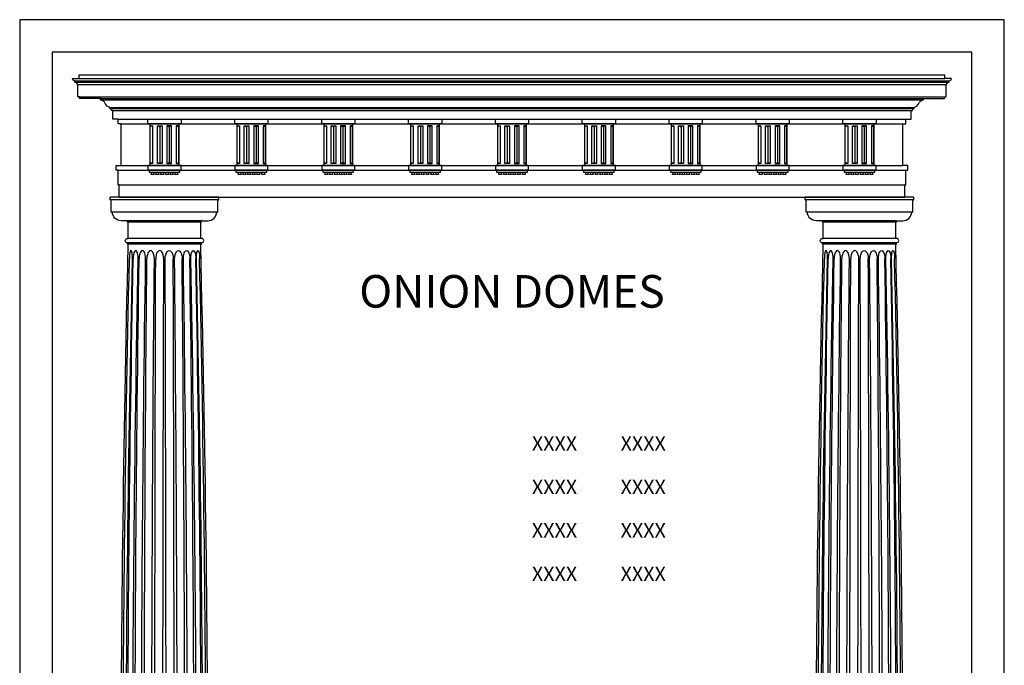
# Model space of a CAD drawing. Units: inches. Extents: x -1163 to 7472, y -801 to 5469.
# Drawn here: x -368 to -96, y 526 to 704 of the extents above; entities that cross this region are included whole.
import ezdxf
from ezdxf.enums import TextEntityAlignment as Align

# ---------------------------------------------------------------- set-up
doc = ezdxf.new("R2010")
doc.units = ezdxf.units.IN
doc.header["$LTSCALE"] = 0.5
doc.header["$MEASUREMENT"] = 0
for name, color, linetype in [('COLUMN', 2, 'Continuous'), ('CORNICE', 6, 'Continuous'), ('CORNICE-ELEV', 9, 'Continuous'), ('TITLETEXT', 7, 'Continuous')]:
    doc.layers.add(name, color=color, linetype=linetype)
doc.layers.add('VIEWPORT', color=1, linetype='Continuous', plot=False)
doc.styles.add('ARIAL-Reg', font='arial.ttf', dxfattribs={"height": 0.5})

msp = doc.modelspace()

# ---------------------------------------------------------------- linework, layer by layer
at = {"layer": 'COLUMN'}
for p, q in [((-313, 655), (-343, 655)), ((-313, 654.25), (-343, 654.25)), ((-121, 655), (-151, 655)), ((-121, 654.25), (-151, 654.25)), ((-313.625, 650.875), (-342.375, 650.875)), ((-121.625, 650.875), (-150.375, 650.875)), ((-317.75, 648.5), (-338.25, 648.5)), ((-318, 648.125), (-338, 648.125)), ((-125.75, 648.5), (-146.25, 648.5)), ((-126, 648.125), (-146, 648.125)), ((-317.75, 642.4375), (-338.25, 642.4375)), ((-317.75, 642.0625), (-338.25, 642.0625)), ((-318, 643.625), (-338, 643.625)), ((-125.75, 642.4375), (-146.25, 642.4375)), ((-125.75, 642.0625), (-146.25, 642.0625)), ((-126, 643.625), (-146, 643.625))]:
    msp.add_line(p, q, dxfattribs=at)
for points in [[(-338, 648.125), (-338.25, 648.125), (-338.25, 648.5), (-340, 648.5, -0.414213562), (-342.375, 650.875), (-342.75, 650.875), (-342.75, 654, 0.414213562), (-343, 654.25), (-343, 655)], [(-318, 648.125), (-317.75, 648.125), (-317.75, 648.5), (-316, 648.5, 0.414213562), (-313.625, 650.875), (-313.25, 650.875), (-313.25, 654, -0.414213562), (-313, 654.25), (-313, 655)], [(-146, 648.125), (-146.25, 648.125), (-146.25, 648.5), (-148, 648.5, -0.414213562), (-150.375, 650.875), (-150.75, 650.875), (-150.75, 654, 0.414213562), (-151, 654.25), (-151, 655)], [(-126, 648.125), (-125.75, 648.125), (-125.75, 648.5), (-124, 648.5, 0.414213562), (-121.625, 650.875), (-121.25, 650.875), (-121.25, 654, -0.414213562), (-121, 654.25), (-121, 655)], [(-340, 417.75), (-340, 479, -0.006151247), (-338, 641.5625), (-338, 641.8125, 0.414213562), (-338.25, 642.0625), (-338.25, 642.4375, -1), (-338.25, 643.625), (-338, 643.625), (-338, 648.125)], [(-316, 417.75), (-316, 479, 0.006151247), (-318, 641.5625), (-318, 641.8125, -0.414213562), (-317.75, 642.0625), (-317.75, 642.4375, 1), (-317.75, 643.625), (-318, 643.625), (-318, 648.125)], [(-148, 417.75), (-148, 479, -0.006151247), (-146, 641.5625), (-146, 641.8125, 0.414213562), (-146.25, 642.0625), (-146.25, 642.4375, -1), (-146.25, 643.625), (-146, 643.625), (-146, 648.125)], [(-124, 417.75), (-124, 479, 0.006151247), (-126, 641.5625), (-126, 641.8125, -0.414213562), (-125.75, 642.0625), (-125.75, 642.4375, 1), (-125.75, 643.625), (-126, 643.625), (-126, 648.125)]]:
    msp.add_lwpolyline(points, format="xyb", dxfattribs=at)
at = {"layer": 'COLUMN', "color": 250}
for points in [[(-339.46825, 422), (-339.46825, 479, -0.005587927), (-337.69123, 638, -0.005587927)], [(-338.60721, 422), (-338.60721, 479, -0.005587927), (-336.83019, 638, -0.005587927)], [(-338.16317, 422), (-338.16317, 479, -0.004798506), (-336.63721, 638, -0.004798506)], [(-336.79345, 422), (-336.79345, 479, -0.004798506), (-335.26749, 638, -0.004798506)], [(-336.16549, 422), (-336.16549, 479, -0.003682062), (-334.99457, 638, -0.003682062)], [(-334.38044, 422), (-334.38044, 479, -0.003682062), (-333.20953, 638, -0.003682062)], [(-333.61134, 422), (-333.61134, 479, -0.002314662), (-332.87527, 638, -0.002314662)], [(-331.53261, 422), (-331.53261, 479, -0.002314662), (-330.79655, 638, -0.002314662)], [(-330.67479, 422), (-330.67479, 479, -0.000789492), (-330.42373, 638, -0.000789492)], [(-328.44404, 422), (-328.44404, 479, -0.000789492), (-328.19298, 638, -0.000789492)], [(-327.55596, 422), (-327.55596, 479, 0.000789492), (-327.80702, 638, 0.000789492)], [(-325.32521, 422), (-325.32521, 479, 0.000789492), (-325.57627, 638, 0.000789492)], [(-324.46739, 422), (-324.46739, 479, 0.002314662), (-325.20345, 638, 0.002314662)], [(-322.38866, 422), (-322.38866, 479, 0.002314662), (-323.12473, 638, 0.002314662)], [(-321.61956, 422), (-321.61956, 479, 0.003682062), (-322.79047, 638, 0.003682062)], [(-319.83451, 422), (-319.83451, 479, 0.003682062), (-321.00543, 638, 0.003682062)], [(-319.20655, 422), (-319.20655, 479, 0.004798506), (-320.73251, 638, 0.004798506)], [(-317.83683, 422), (-317.83683, 479, 0.004798506), (-319.36279, 638, 0.004798506)], [(-317.39279, 422), (-317.39279, 479, 0.005587927), (-319.16981, 638, 0.005587927)], [(-316.53175, 422), (-316.53175, 479, 0.005587927), (-318.30877, 638, 0.005587927)], [(-147.46825, 422), (-147.46825, 479, -0.005587927), (-145.69123, 638, -0.005587927)], [(-146.60721, 422), (-146.60721, 479, -0.005587927), (-144.83019, 638, -0.005587927)], [(-146.16317, 422), (-146.16317, 479, -0.004798506), (-144.63721, 638, -0.004798506)], [(-144.79345, 422), (-144.79345, 479, -0.004798506), (-143.26749, 638, -0.004798506)], [(-144.16549, 422), (-144.16549, 479, -0.003682062), (-142.99457, 638, -0.003682062)], [(-142.38044, 422), (-142.38044, 479, -0.003682062), (-141.20953, 638, -0.003682062)], [(-141.61134, 422), (-141.61134, 479, -0.002314662), (-140.87527, 638, -0.002314662)], [(-139.53261, 422), (-139.53261, 479, -0.002314662), (-138.79655, 638, -0.002314662)], [(-138.67479, 422), (-138.67479, 479, -0.000789492), (-138.42373, 638, -0.000789492)], [(-136.44404, 422), (-136.44404, 479, -0.000789492), (-136.19298, 638, -0.000789492)], [(-135.55596, 422), (-135.55596, 479, 0.000789492), (-135.80702, 638, 0.000789492)], [(-133.32521, 422), (-133.32521, 479, 0.000789492), (-133.57627, 638, 0.000789492)], [(-132.46739, 422), (-132.46739, 479, 0.002314662), (-133.20345, 638, 0.002314662)], [(-130.38866, 422), (-130.38866, 479, 0.002314662), (-131.12473, 638, 0.002314662)], [(-129.61956, 422), (-129.61956, 479, 0.003682062), (-130.79047, 638, 0.003682062)], [(-127.83451, 422), (-127.83451, 479, 0.003682062), (-129.00543, 638, 0.003682062)], [(-127.20655, 422), (-127.20655, 479, 0.004798506), (-128.73251, 638, 0.004798506)], [(-125.83683, 422), (-125.83683, 479, 0.004798506), (-127.36279, 638, 0.004798506)], [(-125.39279, 422), (-125.39279, 479, 0.005587927), (-127.16981, 638, 0.005587927)], [(-124.53175, 422), (-124.53175, 479, 0.005587927), (-126.30877, 638, 0.005587927)]]:
    msp.add_lwpolyline(points, format="xyb", dxfattribs=at)
for centre, ratio in [((-337.26071, 638), 0.191341716), ((-335.95235, 638), 0.304380715), ((-334.10205, 638), 0.39667667), ((-331.83591, 638), 0.461939766), ((-329.30836, 638), 0.495722431), ((-145.26071, 638), 0.191341716), ((-143.95235, 638), 0.304380715), ((-142.10205, 638), 0.39667667), ((-139.83591, 638), 0.461939766), ((-137.30836, 638), 0.495722431)]:
    msp.add_ellipse(centre, major_axis=(0, 2.25), ratio=ratio, start_param=4.71238898, end_param=7.853981634, dxfattribs=at)
at = {"layer": 'COLUMN', "color": 250, "extrusion": (0, 0, -1)}
for centre, ratio in [((-326.69164, 638), 0.495722431), ((-324.16409, 638), 0.461939766), ((-321.89795, 638), 0.39667667), ((-320.04765, 638), 0.304380715), ((-318.73929, 638), 0.191341716), ((-134.69164, 638), 0.495722431), ((-132.16409, 638), 0.461939766), ((-129.89795, 638), 0.39667667), ((-128.04765, 638), 0.304380715), ((-126.73929, 638), 0.191341716)]:
    msp.add_ellipse(centre, major_axis=(0, 2.25), ratio=ratio, start_param=4.71238898, end_param=7.853981634, dxfattribs=at)
at = {"layer": 'CORNICE'}
for p, q in [((-351.60577, 688.75481), (-112.39423, 688.75481)), ((-352.75, 687.12019), (-111.25, 687.12019)), ((-352.75, 686.79327), (-111.25, 686.79327)), ((-351.93269, 686.13942), (-112.06731, 686.13942)), ((-351.60577, 687.77404), (-112.39423, 687.77404)), ((-351.44231, 682.70673), (-112.55769, 682.70673)), ((-345.63942, 682.21635), (-118.36058, 682.21635)), ((-345.63942, 681.88942), (-118.36058, 681.88942)), ((-343.10577, 679.76442), (-120.89423, 679.76442)), ((-343.10577, 679.4375), (-120.89423, 679.4375)), ((-342.28846, 678.94712), (-121.71154, 678.94712)), ((-340.81731, 676.57692), (-123.18269, 676.57692)), ((-340, 675.26923), (-124, 675.26923)), ((-340, 663.74519), (-124, 663.74519)), ((-340.81731, 662.4375), (-123.18269, 662.4375)), ((-340.49038, 658.43269), (-123.50962, 658.43269)), ((-340.49038, 655), (-123.50962, 655))]:
    msp.add_line(p, q, dxfattribs=at)
for points in [[(-339.67308, 655), (-340.49038, 655), (-340.49038, 658.43269), (-340.81731, 658.43269), (-340.81731, 662.4375), (-341.30769, 662.4375), (-341.30769, 663.74519), (-340, 663.74519), (-340, 675.26923), (-340.81731, 675.26923), (-340.81731, 676.57692), (-342.28846, 676.57692), (-342.28846, 678.94712), (-342.61538, 678.94712, 0.414213562), (-343.10577, 679.4375), (-343.10577, 679.76442, -0.221022723), (-344.3726, 680.82692, 0.221022723), (-345.63942, 681.88942), (-345.63942, 682.21635), (-351.44231, 682.21635), (-351.44231, 682.70673), (-351.93269, 682.70673), (-351.93269, 686.13942), (-352.09615, 686.13942, 0.414213562), (-352.75, 686.79327), (-352.75, 687.12019, -0.414213562), (-353.40385, 687.77404), (-351.60577, 687.77404), (-351.60577, 688.75481)], [(-124.32692, 655), (-123.50962, 655), (-123.50962, 658.43269), (-123.18269, 658.43269), (-123.18269, 662.4375), (-122.69231, 662.4375), (-122.69231, 663.74519), (-124, 663.74519), (-124, 675.26923), (-123.18269, 675.26923), (-123.18269, 676.57692), (-121.71154, 676.57692), (-121.71154, 678.94712), (-121.38462, 678.94712, -0.414213562), (-120.89423, 679.4375), (-120.89423, 679.76442, 0.221022723), (-119.6274, 680.82692, -0.221022723), (-118.36058, 681.88942), (-118.36058, 682.21635), (-112.55769, 682.21635), (-112.55769, 682.70673), (-112.06731, 682.70673), (-112.06731, 686.13942), (-111.90385, 686.13942, -0.414213562), (-111.25, 686.79327), (-111.25, 687.12019, 0.414213562), (-110.59615, 687.77404), (-112.39423, 687.77404), (-112.39423, 688.75481)]]:
    msp.add_lwpolyline(points, format="xyb", dxfattribs=at)
at = {"layer": 'CORNICE-ELEV'}
for p, q in [((-331.26923, 674.73798), (-331.92308, 674.41106)), ((-329.96154, 674.73798), (-329.30769, 674.41106)), ((-328.65385, 674.73798), (-329.30769, 674.41106)), ((-327.34615, 674.73798), (-326.69231, 674.41106)), ((-326.03846, 674.73798), (-326.69231, 674.41106)), ((-324.73077, 674.73798), (-324.07692, 674.41106)), ((-307.26923, 674.73798), (-307.92308, 674.41106)), ((-305.96154, 674.73798), (-305.30769, 674.41106)), ((-304.65385, 674.73798), (-305.30769, 674.41106)), ((-303.34615, 674.73798), (-302.69231, 674.41106)), ((-302.03846, 674.73798), (-302.69231, 674.41106)), ((-300.73077, 674.73798), (-300.07692, 674.41106)), ((-283.26923, 674.73798), (-283.92308, 674.41106)), ((-281.96154, 674.73798), (-281.30769, 674.41106)), ((-280.65385, 674.73798), (-281.30769, 674.41106)), ((-279.34615, 674.73798), (-278.69231, 674.41106)), ((-278.03846, 674.73798), (-278.69231, 674.41106)), ((-276.73077, 674.73798), (-276.07692, 674.41106)), ((-259.26923, 674.73798), (-259.92308, 674.41106)), ((-257.96154, 674.73798), (-257.30769, 674.41106)), ((-256.65385, 674.73798), (-257.30769, 674.41106)), ((-255.34615, 674.73798), (-254.69231, 674.41106)), ((-254.03846, 674.73798), (-254.69231, 674.41106)), ((-252.73077, 674.73798), (-252.07692, 674.41106)), ((-235.26923, 674.73798), (-235.92308, 674.41106)), ((-233.96154, 674.73798), (-233.30769, 674.41106)), ((-232.65385, 674.73798), (-233.30769, 674.41106)), ((-231.34615, 674.73798), (-230.69231, 674.41106)), ((-230.03846, 674.73798), (-230.69231, 674.41106)), ((-228.73077, 674.73798), (-228.07692, 674.41106)), ((-211.26923, 674.73798), (-211.92308, 674.41106)), ((-209.96154, 674.73798), (-209.30769, 674.41106)), ((-208.65385, 674.73798), (-209.30769, 674.41106)), ((-207.34615, 674.73798), (-206.69231, 674.41106)), ((-206.03846, 674.73798), (-206.69231, 674.41106)), ((-204.73077, 674.73798), (-204.07692, 674.41106)), ((-187.26923, 674.73798), (-187.92308, 674.41106)), ((-185.96154, 674.73798), (-185.30769, 674.41106)), ((-184.65385, 674.73798), (-185.30769, 674.41106)), ((-183.34615, 674.73798), (-182.69231, 674.41106)), ((-182.03846, 674.73798), (-182.69231, 674.41106)), ((-180.73077, 674.73798), (-180.07692, 674.41106)), ((-163.26923, 674.73798), (-163.92308, 674.41106)), ((-161.96154, 674.73798), (-161.30769, 674.41106)), ((-160.65385, 674.73798), (-161.30769, 674.41106)), ((-159.34615, 674.73798), (-158.69231, 674.41106)), ((-158.03846, 674.73798), (-158.69231, 674.41106)), ((-156.73077, 674.73798), (-156.07692, 674.41106)), ((-139.26923, 674.73798), (-139.92308, 674.41106)), ((-137.96154, 674.73798), (-137.30769, 674.41106)), ((-136.65385, 674.73798), (-137.30769, 674.41106)), ((-135.34615, 674.73798), (-134.69231, 674.41106)), ((-134.03846, 674.73798), (-134.69231, 674.41106)), ((-132.73077, 674.73798), (-132.07692, 674.41106)), ((-329.30769, 674.41106), (-329.30769, 664.60337)), ((-326.69231, 674.41106), (-326.69231, 664.60337)), ((-305.30769, 674.41106), (-305.30769, 664.60337)), ((-302.69231, 674.41106), (-302.69231, 664.60337)), ((-281.30769, 674.41106), (-281.30769, 664.60337)), ((-278.69231, 674.41106), (-278.69231, 664.60337)), ((-257.30769, 674.41106), (-257.30769, 664.60337)), ((-254.69231, 674.41106), (-254.69231, 664.60337)), ((-233.30769, 674.41106), (-233.30769, 664.60337)), ((-230.69231, 674.41106), (-230.69231, 664.60337)), ((-209.30769, 674.41106), (-209.30769, 664.60337)), ((-206.69231, 674.41106), (-206.69231, 664.60337)), ((-185.30769, 674.41106), (-185.30769, 664.60337)), ((-182.69231, 674.41106), (-182.69231, 664.60337)), ((-161.30769, 674.41106), (-161.30769, 664.60337)), ((-158.69231, 674.41106), (-158.69231, 664.60337)), ((-137.30769, 674.41106), (-137.30769, 664.60337)), ((-134.69231, 674.41106), (-134.69231, 664.60337)), ((-331.26923, 664.27644), (-331.92308, 664.60337)), ((-329.96154, 664.27644), (-329.30769, 664.60337)), ((-328.65385, 664.27644), (-329.30769, 664.60337)), ((-327.34615, 664.27644), (-326.69231, 664.60337)), ((-326.03846, 664.27644), (-326.69231, 664.60337)), ((-324.73077, 664.27644), (-324.07692, 664.60337)), ((-307.26923, 664.27644), (-307.92308, 664.60337)), ((-305.96154, 664.27644), (-305.30769, 664.60337)), ((-304.65385, 664.27644), (-305.30769, 664.60337)), ((-303.34615, 664.27644), (-302.69231, 664.60337)), ((-302.03846, 664.27644), (-302.69231, 664.60337)), ((-300.73077, 664.27644), (-300.07692, 664.60337)), ((-283.26923, 664.27644), (-283.92308, 664.60337)), ((-281.96154, 664.27644), (-281.30769, 664.60337)), ((-280.65385, 664.27644), (-281.30769, 664.60337)), ((-279.34615, 664.27644), (-278.69231, 664.60337)), ((-278.03846, 664.27644), (-278.69231, 664.60337)), ((-276.73077, 664.27644), (-276.07692, 664.60337)), ((-259.26923, 664.27644), (-259.92308, 664.60337)), ((-257.96154, 664.27644), (-257.30769, 664.60337)), ((-256.65385, 664.27644), (-257.30769, 664.60337)), ((-255.34615, 664.27644), (-254.69231, 664.60337)), ((-254.03846, 664.27644), (-254.69231, 664.60337)), ((-252.73077, 664.27644), (-252.07692, 664.60337)), ((-235.26923, 664.27644), (-235.92308, 664.60337)), ((-233.96154, 664.27644), (-233.30769, 664.60337)), ((-232.65385, 664.27644), (-233.30769, 664.60337)), ((-231.34615, 664.27644), (-230.69231, 664.60337)), ((-230.03846, 664.27644), (-230.69231, 664.60337)), ((-228.73077, 664.27644), (-228.07692, 664.60337)), ((-211.26923, 664.27644), (-211.92308, 664.60337)), ((-209.96154, 664.27644), (-209.30769, 664.60337)), ((-208.65385, 664.27644), (-209.30769, 664.60337)), ((-207.34615, 664.27644), (-206.69231, 664.60337)), ((-206.03846, 664.27644), (-206.69231, 664.60337)), ((-204.73077, 664.27644), (-204.07692, 664.60337)), ((-187.26923, 664.27644), (-187.92308, 664.60337)), ((-185.96154, 664.27644), (-185.30769, 664.60337)), ((-184.65385, 664.27644), (-185.30769, 664.60337)), ((-183.34615, 664.27644), (-182.69231, 664.60337)), ((-182.03846, 664.27644), (-182.69231, 664.60337)), ((-180.73077, 664.27644), (-180.07692, 664.60337)), ((-163.26923, 664.27644), (-163.92308, 664.60337)), ((-161.96154, 664.27644), (-161.30769, 664.60337)), ((-160.65385, 664.27644), (-161.30769, 664.60337)), ((-159.34615, 664.27644), (-158.69231, 664.60337)), ((-158.03846, 664.27644), (-158.69231, 664.60337)), ((-156.73077, 664.27644), (-156.07692, 664.60337)), ((-139.26923, 664.27644), (-139.92308, 664.60337)), ((-137.96154, 664.27644), (-137.30769, 664.60337)), ((-136.65385, 664.27644), (-137.30769, 664.60337)), ((-135.34615, 664.27644), (-134.69231, 664.60337)), ((-134.03846, 664.27644), (-134.69231, 664.60337)), ((-132.73077, 664.27644), (-132.07692, 664.60337))]:
    msp.add_line(p, q, dxfattribs=at)
for points in [[(-332.57692, 676.57692), (-323.42308, 676.57692), (-323.42308, 675.26923), (-332.57692, 675.26923)], [(-331.92308, 675.26923), (-324.07692, 675.26923), (-324.07692, 663.74519), (-331.92308, 663.74519)], [(-331.92308, 674.73798), (-331.26923, 674.73798), (-331.26923, 664.27644), (-331.92308, 664.27644)], [(-329.96154, 674.73798), (-328.65385, 674.73798), (-328.65385, 664.27644), (-329.96154, 664.27644)], [(-326.03846, 674.73798), (-327.34615, 674.73798), (-327.34615, 664.27644), (-326.03846, 664.27644)], [(-324.07692, 674.73798), (-324.73077, 674.73798), (-324.73077, 664.27644), (-324.07692, 664.27644)], [(-308.57692, 676.57692), (-299.42308, 676.57692), (-299.42308, 675.26923), (-308.57692, 675.26923)], [(-307.92308, 675.26923), (-300.07692, 675.26923), (-300.07692, 663.74519), (-307.92308, 663.74519)], [(-307.92308, 674.73798), (-307.26923, 674.73798), (-307.26923, 664.27644), (-307.92308, 664.27644)], [(-305.96154, 674.73798), (-304.65385, 674.73798), (-304.65385, 664.27644), (-305.96154, 664.27644)], [(-302.03846, 674.73798), (-303.34615, 674.73798), (-303.34615, 664.27644), (-302.03846, 664.27644)], [(-300.07692, 674.73798), (-300.73077, 674.73798), (-300.73077, 664.27644), (-300.07692, 664.27644)], [(-284.57692, 676.57692), (-275.42308, 676.57692), (-275.42308, 675.26923), (-284.57692, 675.26923)], [(-283.92308, 675.26923), (-276.07692, 675.26923), (-276.07692, 663.74519), (-283.92308, 663.74519)], [(-283.92308, 674.73798), (-283.26923, 674.73798), (-283.26923, 664.27644), (-283.92308, 664.27644)], [(-281.96154, 674.73798), (-280.65385, 674.73798), (-280.65385, 664.27644), (-281.96154, 664.27644)], [(-278.03846, 674.73798), (-279.34615, 674.73798), (-279.34615, 664.27644), (-278.03846, 664.27644)], [(-276.07692, 674.73798), (-276.73077, 674.73798), (-276.73077, 664.27644), (-276.07692, 664.27644)], [(-260.57692, 676.57692), (-251.42308, 676.57692), (-251.42308, 675.26923), (-260.57692, 675.26923)], [(-259.92308, 675.26923), (-252.07692, 675.26923), (-252.07692, 663.74519), (-259.92308, 663.74519)], [(-259.92308, 674.73798), (-259.26923, 674.73798), (-259.26923, 664.27644), (-259.92308, 664.27644)], [(-257.96154, 674.73798), (-256.65385, 674.73798), (-256.65385, 664.27644), (-257.96154, 664.27644)], [(-254.03846, 674.73798), (-255.34615, 674.73798), (-255.34615, 664.27644), (-254.03846, 664.27644)], [(-252.07692, 674.73798), (-252.73077, 674.73798), (-252.73077, 664.27644), (-252.07692, 664.27644)], [(-236.57692, 676.57692), (-227.42308, 676.57692), (-227.42308, 675.26923), (-236.57692, 675.26923)], [(-235.92308, 675.26923), (-228.07692, 675.26923), (-228.07692, 663.74519), (-235.92308, 663.74519)], [(-235.92308, 674.73798), (-235.26923, 674.73798), (-235.26923, 664.27644), (-235.92308, 664.27644)], [(-233.96154, 674.73798), (-232.65385, 674.73798), (-232.65385, 664.27644), (-233.96154, 664.27644)], [(-230.03846, 674.73798), (-231.34615, 674.73798), (-231.34615, 664.27644), (-230.03846, 664.27644)], [(-228.07692, 674.73798), (-228.73077, 674.73798), (-228.73077, 664.27644), (-228.07692, 664.27644)], [(-212.57692, 676.57692), (-203.42308, 676.57692), (-203.42308, 675.26923), (-212.57692, 675.26923)], [(-211.92308, 675.26923), (-204.07692, 675.26923), (-204.07692, 663.74519), (-211.92308, 663.74519)], [(-211.92308, 674.73798), (-211.26923, 674.73798), (-211.26923, 664.27644), (-211.92308, 664.27644)], [(-209.96154, 674.73798), (-208.65385, 674.73798), (-208.65385, 664.27644), (-209.96154, 664.27644)], [(-206.03846, 674.73798), (-207.34615, 674.73798), (-207.34615, 664.27644), (-206.03846, 664.27644)], [(-204.07692, 674.73798), (-204.73077, 674.73798), (-204.73077, 664.27644), (-204.07692, 664.27644)], [(-188.57692, 676.57692), (-179.42308, 676.57692), (-179.42308, 675.26923), (-188.57692, 675.26923)], [(-187.92308, 675.26923), (-180.07692, 675.26923), (-180.07692, 663.74519), (-187.92308, 663.74519)], [(-187.92308, 674.73798), (-187.26923, 674.73798), (-187.26923, 664.27644), (-187.92308, 664.27644)], [(-185.96154, 674.73798), (-184.65385, 674.73798), (-184.65385, 664.27644), (-185.96154, 664.27644)], [(-182.03846, 674.73798), (-183.34615, 674.73798), (-183.34615, 664.27644), (-182.03846, 664.27644)], [(-180.07692, 674.73798), (-180.73077, 674.73798), (-180.73077, 664.27644), (-180.07692, 664.27644)], [(-164.57692, 676.57692), (-155.42308, 676.57692), (-155.42308, 675.26923), (-164.57692, 675.26923)], [(-163.92308, 675.26923), (-156.07692, 675.26923), (-156.07692, 663.74519), (-163.92308, 663.74519)], [(-163.92308, 674.73798), (-163.26923, 674.73798), (-163.26923, 664.27644), (-163.92308, 664.27644)], [(-161.96154, 674.73798), (-160.65385, 674.73798), (-160.65385, 664.27644), (-161.96154, 664.27644)], [(-158.03846, 674.73798), (-159.34615, 674.73798), (-159.34615, 664.27644), (-158.03846, 664.27644)], [(-156.07692, 674.73798), (-156.73077, 674.73798), (-156.73077, 664.27644), (-156.07692, 664.27644)], [(-140.57692, 676.57692), (-131.42308, 676.57692), (-131.42308, 675.26923), (-140.57692, 675.26923)], [(-139.92308, 675.26923), (-132.07692, 675.26923), (-132.07692, 663.74519), (-139.92308, 663.74519)], [(-139.92308, 674.73798), (-139.26923, 674.73798), (-139.26923, 664.27644), (-139.92308, 664.27644)], [(-137.96154, 674.73798), (-136.65385, 674.73798), (-136.65385, 664.27644), (-137.96154, 664.27644)], [(-134.03846, 674.73798), (-135.34615, 674.73798), (-135.34615, 664.27644), (-134.03846, 664.27644)], [(-132.07692, 674.73798), (-132.73077, 674.73798), (-132.73077, 664.27644), (-132.07692, 664.27644)], [(-332.57692, 662.4375), (-323.42308, 662.4375), (-323.42308, 663.74519), (-332.57692, 663.74519)], [(-308.57692, 662.4375), (-299.42308, 662.4375), (-299.42308, 663.74519), (-308.57692, 663.74519)], [(-284.57692, 662.4375), (-275.42308, 662.4375), (-275.42308, 663.74519), (-284.57692, 663.74519)], [(-260.57692, 662.4375), (-251.42308, 662.4375), (-251.42308, 663.74519), (-260.57692, 663.74519)], [(-236.57692, 662.4375), (-227.42308, 662.4375), (-227.42308, 663.74519), (-236.57692, 663.74519)], [(-212.57692, 662.4375), (-203.42308, 662.4375), (-203.42308, 663.74519), (-212.57692, 663.74519)], [(-188.57692, 662.4375), (-179.42308, 662.4375), (-179.42308, 663.74519), (-188.57692, 663.74519)], [(-164.57692, 662.4375), (-155.42308, 662.4375), (-155.42308, 663.74519), (-164.57692, 663.74519)], [(-140.57692, 662.4375), (-131.42308, 662.4375), (-131.42308, 663.74519), (-140.57692, 663.74519)], [(-332.25, 661.94712), (-323.75, 661.94712), (-323.75, 662.4375), (-332.25, 662.4375)], [(-330.86058, 661.29327), (-331.67788, 661.29327), (-331.51442, 661.94712), (-331.02404, 661.94712)], [(-329.55288, 661.29327), (-330.37019, 661.29327), (-330.20673, 661.94712), (-329.71635, 661.94712)], [(-328.24519, 661.29327), (-329.0625, 661.29327), (-328.89904, 661.94712), (-328.40865, 661.94712)], [(-326.9375, 661.29327), (-327.75481, 661.29327), (-327.59135, 661.94712), (-327.10096, 661.94712)], [(-325.62981, 661.29327), (-326.44712, 661.29327), (-326.28365, 661.94712), (-325.79327, 661.94712)], [(-324.32212, 661.29327), (-325.13942, 661.29327), (-324.97596, 661.94712), (-324.48558, 661.94712)], [(-308.25, 661.94712), (-299.75, 661.94712), (-299.75, 662.4375), (-308.25, 662.4375)], [(-306.86058, 661.29327), (-307.67788, 661.29327), (-307.51442, 661.94712), (-307.02404, 661.94712)], [(-305.55288, 661.29327), (-306.37019, 661.29327), (-306.20673, 661.94712), (-305.71635, 661.94712)], [(-304.24519, 661.29327), (-305.0625, 661.29327), (-304.89904, 661.94712), (-304.40865, 661.94712)], [(-302.9375, 661.29327), (-303.75481, 661.29327), (-303.59135, 661.94712), (-303.10096, 661.94712)], [(-301.62981, 661.29327), (-302.44712, 661.29327), (-302.28365, 661.94712), (-301.79327, 661.94712)], [(-300.32212, 661.29327), (-301.13942, 661.29327), (-300.97596, 661.94712), (-300.48558, 661.94712)], [(-284.25, 661.94712), (-275.75, 661.94712), (-275.75, 662.4375), (-284.25, 662.4375)], [(-282.86058, 661.29327), (-283.67788, 661.29327), (-283.51442, 661.94712), (-283.02404, 661.94712)], [(-281.55288, 661.29327), (-282.37019, 661.29327), (-282.20673, 661.94712), (-281.71635, 661.94712)], [(-280.24519, 661.29327), (-281.0625, 661.29327), (-280.89904, 661.94712), (-280.40865, 661.94712)], [(-278.9375, 661.29327), (-279.75481, 661.29327), (-279.59135, 661.94712), (-279.10096, 661.94712)], [(-277.62981, 661.29327), (-278.44712, 661.29327), (-278.28365, 661.94712), (-277.79327, 661.94712)], [(-276.32212, 661.29327), (-277.13942, 661.29327), (-276.97596, 661.94712), (-276.48558, 661.94712)], [(-260.25, 661.94712), (-251.75, 661.94712), (-251.75, 662.4375), (-260.25, 662.4375)], [(-258.86058, 661.29327), (-259.67788, 661.29327), (-259.51442, 661.94712), (-259.02404, 661.94712)], [(-257.55288, 661.29327), (-258.37019, 661.29327), (-258.20673, 661.94712), (-257.71635, 661.94712)], [(-256.24519, 661.29327), (-257.0625, 661.29327), (-256.89904, 661.94712), (-256.40865, 661.94712)], [(-254.9375, 661.29327), (-255.75481, 661.29327), (-255.59135, 661.94712), (-255.10096, 661.94712)], [(-253.62981, 661.29327), (-254.44712, 661.29327), (-254.28365, 661.94712), (-253.79327, 661.94712)], [(-252.32212, 661.29327), (-253.13942, 661.29327), (-252.97596, 661.94712), (-252.48558, 661.94712)], [(-236.25, 661.94712), (-227.75, 661.94712), (-227.75, 662.4375), (-236.25, 662.4375)], [(-234.86058, 661.29327), (-235.67788, 661.29327), (-235.51442, 661.94712), (-235.02404, 661.94712)], [(-233.55288, 661.29327), (-234.37019, 661.29327), (-234.20673, 661.94712), (-233.71635, 661.94712)], [(-232.24519, 661.29327), (-233.0625, 661.29327), (-232.89904, 661.94712), (-232.40865, 661.94712)], [(-230.9375, 661.29327), (-231.75481, 661.29327), (-231.59135, 661.94712), (-231.10096, 661.94712)], [(-229.62981, 661.29327), (-230.44712, 661.29327), (-230.28365, 661.94712), (-229.79327, 661.94712)], [(-228.32212, 661.29327), (-229.13942, 661.29327), (-228.97596, 661.94712), (-228.48558, 661.94712)], [(-212.25, 661.94712), (-203.75, 661.94712), (-203.75, 662.4375), (-212.25, 662.4375)], [(-210.86058, 661.29327), (-211.67788, 661.29327), (-211.51442, 661.94712), (-211.02404, 661.94712)], [(-209.55288, 661.29327), (-210.37019, 661.29327), (-210.20673, 661.94712), (-209.71635, 661.94712)], [(-208.24519, 661.29327), (-209.0625, 661.29327), (-208.89904, 661.94712), (-208.40865, 661.94712)], [(-206.9375, 661.29327), (-207.75481, 661.29327), (-207.59135, 661.94712), (-207.10096, 661.94712)], [(-205.62981, 661.29327), (-206.44712, 661.29327), (-206.28365, 661.94712), (-205.79327, 661.94712)], [(-204.32212, 661.29327), (-205.13942, 661.29327), (-204.97596, 661.94712), (-204.48558, 661.94712)], [(-188.25, 661.94712), (-179.75, 661.94712), (-179.75, 662.4375), (-188.25, 662.4375)], [(-186.86058, 661.29327), (-187.67788, 661.29327), (-187.51442, 661.94712), (-187.02404, 661.94712)], [(-185.55288, 661.29327), (-186.37019, 661.29327), (-186.20673, 661.94712), (-185.71635, 661.94712)], [(-184.24519, 661.29327), (-185.0625, 661.29327), (-184.89904, 661.94712), (-184.40865, 661.94712)], [(-182.9375, 661.29327), (-183.75481, 661.29327), (-183.59135, 661.94712), (-183.10096, 661.94712)], [(-181.62981, 661.29327), (-182.44712, 661.29327), (-182.28365, 661.94712), (-181.79327, 661.94712)], [(-180.32212, 661.29327), (-181.13942, 661.29327), (-180.97596, 661.94712), (-180.48558, 661.94712)], [(-164.25, 661.94712), (-155.75, 661.94712), (-155.75, 662.4375), (-164.25, 662.4375)], [(-162.86058, 661.29327), (-163.67788, 661.29327), (-163.51442, 661.94712), (-163.02404, 661.94712)], [(-161.55288, 661.29327), (-162.37019, 661.29327), (-162.20673, 661.94712), (-161.71635, 661.94712)], [(-160.24519, 661.29327), (-161.0625, 661.29327), (-160.89904, 661.94712), (-160.40865, 661.94712)], [(-158.9375, 661.29327), (-159.75481, 661.29327), (-159.59135, 661.94712), (-159.10096, 661.94712)], [(-157.62981, 661.29327), (-158.44712, 661.29327), (-158.28365, 661.94712), (-157.79327, 661.94712)], [(-156.32212, 661.29327), (-157.13942, 661.29327), (-156.97596, 661.94712), (-156.48558, 661.94712)], [(-140.25, 661.94712), (-131.75, 661.94712), (-131.75, 662.4375), (-140.25, 662.4375)], [(-138.86058, 661.29327), (-139.67788, 661.29327), (-139.51442, 661.94712), (-139.02404, 661.94712)], [(-137.55288, 661.29327), (-138.37019, 661.29327), (-138.20673, 661.94712), (-137.71635, 661.94712)], [(-136.24519, 661.29327), (-137.0625, 661.29327), (-136.89904, 661.94712), (-136.40865, 661.94712)], [(-134.9375, 661.29327), (-135.75481, 661.29327), (-135.59135, 661.94712), (-135.10096, 661.94712)], [(-133.62981, 661.29327), (-134.44712, 661.29327), (-134.28365, 661.94712), (-133.79327, 661.94712)], [(-132.32212, 661.29327), (-133.13942, 661.29327), (-132.97596, 661.94712), (-132.48558, 661.94712)]]:
    msp.add_lwpolyline(points, close=True, dxfattribs=at)
at = {"layer": 'VIEWPORT'}
for points in [[(-368, 352), (-96, 352), (-96, 704), (-368, 704)], [(-359, 373), (-105, 373), (-105, 695), (-359, 695)]]:
    msp.add_lwpolyline(points, close=True, dxfattribs=at)

# ---------------------------------------------------------------- texts
at = {"layer": 'TITLETEXT', "style": 'ARIAL-Reg'}
msp.add_text('ONION DOMES', height=9, dxfattribs=at).set_placement((-232, 629), align=Align.MIDDLE_CENTER)
at = {"layer": 'VIEWPORT', "style": 'ARIAL-Reg'}
for p in [(-214, 587), (-214, 575), (-214, 563), (-214, 551)]:
    msp.add_text('XXXX', height=4, dxfattribs=at).set_placement(p, align=Align.MIDDLE_RIGHT)
for p in [(-202, 587), (-202, 575), (-202, 563), (-202, 551)]:
    msp.add_text('XXXX', height=4, dxfattribs=at).set_placement(p, align=Align.MIDDLE_LEFT)

doc.saveas('drawing.dxf')
